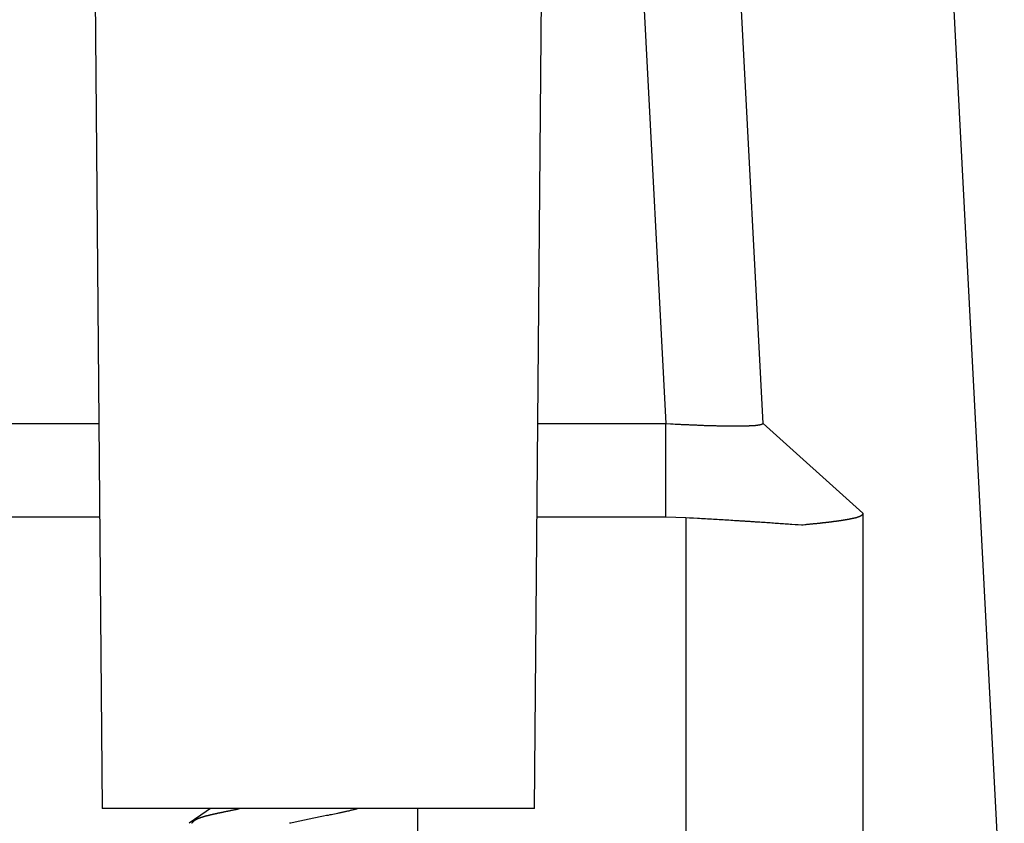
# Model space of a CAD drawing. Units: millimetres. Extents: x 0 to 841, y 0 to 594.
# Drawn here: x 185 to 196, y 399 to 408 of the extents above; entities that cross this region are included whole.
import ezdxf

# ---------------------------------------------------------------- set-up
doc = ezdxf.new("R2010")
doc.units = ezdxf.units.MM
doc.layers.add('SLD-0', color=179, linetype='Continuous')

msp = doc.modelspace()

# ---------------------------------------------------------------- linework, layer by layer
at = {"layer": 'SLD-0'}
for p, q in [((196.419, 397.173), (194.343, 436.773)), ((193.693, 403.321), (192.066, 434.373)), ((185.923, 433.869), (186.228, 398.973)), ((191.11, 398.973), (191.414, 433.869)), ((191.354, 426.99), (192.595, 403.321)), ((71.148, 403.321), (186.19, 403.321)), ((191.148, 403.321), (192.595, 403.321)), ((192.595, 403.321), (192.649, 403.319)), ((192.595, 402.263), (192.595, 403.321)), ((192.649, 403.319), (192.676, 403.317)), ((192.676, 403.317), (192.702, 403.316)), ((192.702, 403.316), (192.729, 403.314)), ((192.729, 403.314), (192.743, 403.314)), ((192.743, 403.314), (192.756, 403.313)), ((192.756, 403.313), (192.769, 403.312)), ((192.769, 403.312), (192.783, 403.312)), ((192.783, 403.312), (192.796, 403.311)), ((192.796, 403.311), (192.809, 403.31)), ((192.809, 403.31), (192.823, 403.31)), ((192.823, 403.31), (192.836, 403.309)), ((192.836, 403.309), (192.849, 403.309)), ((192.849, 403.309), (192.862, 403.308)), ((192.862, 403.308), (192.875, 403.307)), ((192.875, 403.307), (192.888, 403.307)), ((192.888, 403.307), (192.901, 403.306)), ((192.901, 403.306), (192.914, 403.306)), ((192.914, 403.306), (192.927, 403.305)), ((192.927, 403.305), (192.94, 403.305)), ((192.94, 403.305), (192.952, 403.304)), ((192.952, 403.304), (192.965, 403.303)), ((192.965, 403.303), (192.978, 403.303)), ((192.978, 403.303), (192.99, 403.303)), ((192.99, 403.303), (193.003, 403.302)), ((193.003, 403.302), (193.016, 403.302)), ((193.016, 403.302), (193.028, 403.301)), ((193.028, 403.301), (193.04, 403.301)), ((193.04, 403.301), (193.053, 403.3)), ((193.053, 403.3), (193.065, 403.3)), ((193.065, 403.3), (193.077, 403.3)), ((193.077, 403.3), (193.089, 403.299)), ((193.089, 403.299), (193.101, 403.299)), ((193.101, 403.299), (193.113, 403.299)), ((193.113, 403.299), (193.125, 403.298)), ((193.125, 403.298), (193.136, 403.298)), ((193.136, 403.298), (193.148, 403.298)), ((193.148, 403.298), (193.16, 403.298)), ((193.16, 403.298), (193.171, 403.297)), ((193.171, 403.297), (193.183, 403.297)), ((193.183, 403.297), (193.194, 403.297)), ((193.194, 403.297), (193.205, 403.297)), ((193.205, 403.297), (193.211, 403.297)), ((193.211, 403.297), (193.217, 403.297)), ((193.217, 403.297), (193.222, 403.296)), ((193.222, 403.296), (193.228, 403.296)), ((193.228, 403.296), (193.233, 403.296)), ((193.233, 403.296), (193.239, 403.296)), ((193.239, 403.296), (193.244, 403.296)), ((193.244, 403.296), (193.25, 403.296)), ((193.25, 403.296), (193.255, 403.296)), ((193.255, 403.296), (193.26, 403.296)), ((193.26, 403.296), (193.266, 403.296)), ((193.266, 403.296), (193.271, 403.296)), ((193.271, 403.296), (193.276, 403.296)), ((193.276, 403.296), (193.282, 403.296)), ((193.282, 403.296), (193.287, 403.296)), ((193.287, 403.296), (193.292, 403.296)), ((193.292, 403.296), (193.297, 403.296)), ((193.297, 403.296), (193.303, 403.296)), ((193.303, 403.296), (193.308, 403.296)), ((193.308, 403.296), (193.313, 403.295)), ((193.313, 403.295), (193.318, 403.295)), ((193.318, 403.295), (193.323, 403.295)), ((193.323, 403.295), (193.328, 403.295)), ((193.328, 403.295), (193.333, 403.295)), ((193.333, 403.295), (193.338, 403.295)), ((193.338, 403.295), (193.343, 403.295)), ((193.343, 403.295), (193.348, 403.295)), ((193.348, 403.295), (193.353, 403.295)), ((193.353, 403.295), (193.358, 403.295)), ((193.358, 403.295), (193.363, 403.295)), ((193.363, 403.295), (193.368, 403.295)), ((193.368, 403.295), (193.373, 403.295)), ((193.373, 403.295), (193.378, 403.295)), ((193.378, 403.295), (193.382, 403.295)), ((193.382, 403.295), (193.387, 403.295)), ((193.387, 403.295), (193.392, 403.295)), ((193.392, 403.295), (193.397, 403.295)), ((193.397, 403.295), (193.401, 403.295)), ((193.401, 403.295), (193.406, 403.295)), ((193.406, 403.295), (193.411, 403.295)), ((193.411, 403.295), (193.415, 403.295)), ((193.415, 403.295), (193.42, 403.295)), ((193.42, 403.295), (193.424, 403.295)), ((193.424, 403.295), (193.429, 403.295)), ((193.429, 403.295), (193.433, 403.296)), ((193.433, 403.296), (193.438, 403.296)), ((193.438, 403.296), (193.442, 403.296)), ((193.442, 403.296), (193.446, 403.296)), ((193.446, 403.296), (193.451, 403.296)), ((193.451, 403.296), (193.455, 403.296)), ((193.455, 403.296), (193.459, 403.296)), ((193.459, 403.296), (193.464, 403.296)), ((193.464, 403.296), (193.468, 403.296)), ((193.468, 403.296), (193.472, 403.296)), ((193.472, 403.296), (193.476, 403.296)), ((193.476, 403.296), (193.48, 403.296)), ((193.48, 403.296), (193.484, 403.296)), ((193.484, 403.296), (193.488, 403.296)), ((193.488, 403.296), (193.492, 403.296)), ((193.492, 403.296), (193.496, 403.296)), ((193.496, 403.296), (193.5, 403.296)), ((193.5, 403.296), (193.504, 403.297)), ((193.504, 403.297), (193.508, 403.297)), ((193.508, 403.297), (193.512, 403.297)), ((193.512, 403.297), (193.515, 403.297)), ((193.515, 403.297), (193.519, 403.297)), ((193.519, 403.297), (193.523, 403.297)), ((193.523, 403.297), (193.526, 403.297)), ((193.526, 403.297), (193.53, 403.297)), ((193.53, 403.297), (193.534, 403.297)), ((193.534, 403.297), (193.537, 403.297)), ((193.537, 403.297), (193.541, 403.298)), ((193.541, 403.298), (193.544, 403.298)), ((193.544, 403.298), (193.547, 403.298)), ((193.547, 403.298), (193.551, 403.298)), ((193.551, 403.298), (193.554, 403.298)), ((193.554, 403.298), (193.557, 403.298)), ((193.557, 403.298), (193.561, 403.298)), ((193.561, 403.298), (193.564, 403.299)), ((193.564, 403.299), (193.567, 403.299)), ((193.567, 403.299), (193.57, 403.299)), ((193.57, 403.299), (193.573, 403.299)), ((193.573, 403.299), (193.576, 403.299)), ((193.576, 403.299), (193.579, 403.299)), ((193.579, 403.299), (193.582, 403.299)), ((193.582, 403.299), (193.585, 403.3)), ((193.585, 403.3), (193.588, 403.3)), ((193.588, 403.3), (193.59, 403.3)), ((193.59, 403.3), (193.593, 403.3)), ((193.593, 403.3), (193.596, 403.3)), ((193.596, 403.3), (193.598, 403.301)), ((193.598, 403.301), (193.601, 403.301)), ((193.601, 403.301), (193.603, 403.301)), ((193.603, 403.301), (193.606, 403.301)), ((193.606, 403.301), (193.608, 403.301)), ((193.608, 403.301), (193.611, 403.302)), ((193.611, 403.302), (193.613, 403.302)), ((193.613, 403.302), (193.615, 403.302)), ((193.615, 403.302), (193.618, 403.302)), ((193.618, 403.302), (193.62, 403.303)), ((193.62, 403.303), (193.622, 403.303)), ((193.622, 403.303), (193.624, 403.303)), ((193.624, 403.303), (193.626, 403.303)), ((193.626, 403.303), (193.628, 403.303)), ((193.628, 403.303), (193.63, 403.304)), ((193.63, 403.304), (193.632, 403.304)), ((193.632, 403.304), (193.634, 403.304)), ((193.634, 403.304), (193.636, 403.305)), ((193.636, 403.305), (193.637, 403.305)), ((193.637, 403.305), (193.639, 403.305)), ((193.639, 403.305), (193.641, 403.305)), ((193.641, 403.305), (193.643, 403.306)), ((193.643, 403.306), (193.644, 403.306)), ((193.644, 403.306), (193.646, 403.306)), ((193.646, 403.306), (193.647, 403.306)), ((193.647, 403.306), (193.649, 403.307)), ((193.649, 403.307), (193.65, 403.307)), ((193.65, 403.307), (193.652, 403.307)), ((193.652, 403.307), (193.653, 403.308)), ((193.653, 403.308), (193.655, 403.308)), ((193.655, 403.308), (193.656, 403.308)), ((193.656, 403.308), (193.657, 403.309)), ((193.657, 403.309), (193.659, 403.309)), ((193.659, 403.309), (193.66, 403.309)), ((193.66, 403.309), (193.661, 403.309)), ((193.661, 403.309), (193.662, 403.31)), ((193.662, 403.31), (193.664, 403.31)), ((193.664, 403.31), (193.665, 403.31)), ((193.665, 403.31), (193.666, 403.311)), ((193.666, 403.311), (193.667, 403.311)), ((193.667, 403.311), (193.668, 403.311)), ((193.668, 403.311), (193.669, 403.312)), ((193.669, 403.312), (193.671, 403.312)), ((193.671, 403.312), (193.673, 403.313)), ((193.673, 403.313), (193.675, 403.314)), ((193.675, 403.314), (193.677, 403.314)), ((193.677, 403.314), (193.679, 403.315)), ((193.679, 403.315), (193.681, 403.316)), ((193.681, 403.316), (193.682, 403.316)), ((193.682, 403.316), (193.684, 403.317)), ((193.684, 403.317), (193.685, 403.318)), ((193.685, 403.318), (193.687, 403.319)), ((193.687, 403.319), (193.69, 403.32)), ((193.69, 403.32), (193.693, 403.321)), ((194.819, 402.308), (193.693, 403.321)), ((186.199, 402.263), (71.138, 402.263)), ((192.595, 402.263), (191.138, 402.263)), ((192.819, 402.256), (192.595, 402.263)), ((192.864, 402.254), (192.819, 402.256)), ((192.819, 402.256), (192.819, 398.673)), ((192.909, 402.251), (192.864, 402.254)), ((192.953, 402.249), (192.909, 402.251)), ((192.976, 402.247), (192.953, 402.249)), ((192.998, 402.246), (192.976, 402.247)), ((193.021, 402.245), (192.998, 402.246)), ((193.043, 402.243), (193.021, 402.245)), ((193.065, 402.242), (193.043, 402.243)), ((193.088, 402.241), (193.065, 402.242)), ((193.11, 402.24), (193.088, 402.241)), ((193.132, 402.238), (193.11, 402.24)), ((193.154, 402.237), (193.132, 402.238)), ((193.176, 402.236), (193.154, 402.237)), ((193.198, 402.234), (193.176, 402.236)), ((193.22, 402.233), (193.198, 402.234)), ((193.242, 402.232), (193.22, 402.233)), ((193.263, 402.23), (193.242, 402.232)), ((193.285, 402.229), (193.263, 402.23)), ((193.307, 402.228), (193.285, 402.229)), ((193.328, 402.226), (193.307, 402.228)), ((193.35, 402.225), (193.328, 402.226)), ((193.371, 402.224), (193.35, 402.225)), ((193.392, 402.223), (193.371, 402.224)), ((193.403, 402.222), (193.392, 402.223)), ((193.413, 402.221), (193.403, 402.222)), ((193.424, 402.221), (193.413, 402.221)), ((194.549, 402.221), (194.545, 402.22)), ((194.552, 402.221), (194.549, 402.221)), ((194.555, 402.222), (194.552, 402.221)), ((194.559, 402.222), (194.555, 402.222)), ((194.562, 402.223), (194.559, 402.222)), ((194.565, 402.223), (194.562, 402.223)), ((194.568, 402.224), (194.565, 402.223)), ((194.572, 402.224), (194.568, 402.224)), ((194.575, 402.225), (194.572, 402.224)), ((194.578, 402.225), (194.575, 402.225)), ((194.581, 402.226), (194.578, 402.225)), ((194.584, 402.226), (194.581, 402.226)), ((194.587, 402.226), (194.584, 402.226)), ((194.591, 402.227), (194.587, 402.226)), ((194.594, 402.227), (194.591, 402.227)), ((194.597, 402.228), (194.594, 402.227)), ((194.6, 402.228), (194.597, 402.228)), ((194.603, 402.229), (194.6, 402.228)), ((194.606, 402.229), (194.603, 402.229)), ((194.609, 402.23), (194.606, 402.229)), ((194.612, 402.23), (194.609, 402.23)), ((194.615, 402.231), (194.612, 402.23)), ((194.618, 402.231), (194.615, 402.231)), ((194.62, 402.232), (194.618, 402.231)), ((194.623, 402.232), (194.62, 402.232)), ((194.626, 402.233), (194.623, 402.232)), ((194.629, 402.233), (194.626, 402.233)), ((194.632, 402.234), (194.629, 402.233)), ((194.635, 402.234), (194.632, 402.234)), ((194.638, 402.235), (194.635, 402.234)), ((194.64, 402.235), (194.638, 402.235)), ((194.643, 402.236), (194.64, 402.235)), ((194.646, 402.236), (194.643, 402.236)), ((194.649, 402.237), (194.646, 402.236)), ((194.651, 402.237), (194.649, 402.237)), ((194.654, 402.238), (194.651, 402.237)), ((194.657, 402.238), (194.654, 402.238)), ((194.659, 402.239), (194.657, 402.238)), ((194.662, 402.239), (194.659, 402.239)), ((194.665, 402.239), (194.662, 402.239)), ((194.667, 402.24), (194.665, 402.239)), ((194.67, 402.24), (194.667, 402.24)), ((194.672, 402.241), (194.67, 402.24)), ((194.675, 402.241), (194.672, 402.241)), ((194.677, 402.242), (194.675, 402.241)), ((194.68, 402.242), (194.677, 402.242)), ((194.682, 402.243), (194.68, 402.242)), ((194.685, 402.243), (194.682, 402.243)), ((194.687, 402.244), (194.685, 402.243)), ((194.69, 402.244), (194.687, 402.244)), ((194.692, 402.245), (194.69, 402.244)), ((194.694, 402.245), (194.692, 402.245)), ((194.697, 402.246), (194.694, 402.245)), ((194.699, 402.246), (194.697, 402.246)), ((194.701, 402.247), (194.699, 402.246)), ((194.704, 402.247), (194.701, 402.247)), ((194.706, 402.248), (194.704, 402.247)), ((194.708, 402.248), (194.706, 402.248)), ((194.71, 402.249), (194.708, 402.248)), ((194.713, 402.249), (194.71, 402.249)), ((194.715, 402.25), (194.713, 402.249)), ((194.717, 402.25), (194.715, 402.25)), ((194.719, 402.251), (194.717, 402.25)), ((194.721, 402.251), (194.719, 402.251)), ((194.723, 402.252), (194.721, 402.251)), ((194.725, 402.252), (194.723, 402.252)), ((194.727, 402.252), (194.725, 402.252)), ((194.729, 402.253), (194.727, 402.252)), ((194.731, 402.253), (194.729, 402.253)), ((194.733, 402.254), (194.731, 402.253)), ((194.735, 402.254), (194.733, 402.254)), ((194.737, 402.255), (194.735, 402.254)), ((194.739, 402.255), (194.737, 402.255)), ((194.741, 402.256), (194.739, 402.255)), ((194.743, 402.256), (194.741, 402.256)), ((194.745, 402.257), (194.743, 402.256)), ((194.746, 402.257), (194.745, 402.257)), ((194.748, 402.258), (194.746, 402.257)), ((194.75, 402.258), (194.748, 402.258)), ((194.752, 402.259), (194.75, 402.258)), ((194.753, 402.259), (194.752, 402.259)), ((194.755, 402.26), (194.753, 402.259)), ((194.757, 402.26), (194.755, 402.26)), ((194.758, 402.261), (194.757, 402.26)), ((194.76, 402.261), (194.758, 402.261)), ((194.761, 402.262), (194.76, 402.261)), ((194.763, 402.262), (194.761, 402.262)), ((194.764, 402.263), (194.763, 402.262)), ((194.766, 402.263), (194.764, 402.263)), ((194.767, 402.264), (194.766, 402.263)), ((194.769, 402.264), (194.767, 402.264)), ((194.77, 402.265), (194.769, 402.264)), ((194.771, 402.265), (194.77, 402.265)), ((194.773, 402.266), (194.771, 402.265)), ((194.774, 402.266), (194.773, 402.266)), ((194.775, 402.266), (194.774, 402.266)), ((194.777, 402.267), (194.775, 402.266)), ((194.778, 402.267), (194.777, 402.267)), ((194.779, 402.268), (194.778, 402.267)), ((194.78, 402.268), (194.779, 402.268)), ((194.781, 402.269), (194.78, 402.268)), ((194.782, 402.269), (194.781, 402.269)), ((194.784, 402.27), (194.782, 402.269)), ((194.785, 402.27), (194.784, 402.27)), ((194.786, 402.271), (194.785, 402.27)), ((194.787, 402.271), (194.786, 402.271)), ((194.788, 402.272), (194.787, 402.271)), ((194.789, 402.272), (194.788, 402.272)), ((194.79, 402.273), (194.789, 402.272)), ((194.791, 402.273), (194.79, 402.273)), ((194.792, 402.274), (194.791, 402.274)), ((194.791, 402.274), (194.791, 402.273)), ((194.793, 402.275), (194.792, 402.274)), ((194.794, 402.275), (194.793, 402.275)), ((194.795, 402.276), (194.794, 402.275)), ((194.796, 402.276), (194.795, 402.276)), ((194.797, 402.277), (194.796, 402.276)), ((194.798, 402.278), (194.797, 402.277)), ((194.797, 402.277), (194.797, 402.277)), ((194.799, 402.278), (194.798, 402.278)), ((194.8, 402.279), (194.799, 402.278)), ((194.801, 402.279), (194.8, 402.279)), ((194.8, 402.279), (194.8, 402.279)), ((194.802, 402.28), (194.801, 402.279)), ((194.803, 402.281), (194.802, 402.28)), ((194.802, 402.28), (194.802, 402.28)), ((194.804, 402.282), (194.803, 402.281)), ((194.805, 402.283), (194.804, 402.282)), ((194.807, 402.284), (194.805, 402.283)), ((194.808, 402.285), (194.807, 402.284)), ((194.809, 402.286), (194.808, 402.285)), ((194.81, 402.287), (194.809, 402.286)), ((194.811, 402.288), (194.81, 402.287)), ((194.812, 402.289), (194.811, 402.288)), ((194.813, 402.29), (194.812, 402.289)), ((194.814, 402.292), (194.813, 402.291)), ((194.813, 402.291), (194.813, 402.29)), ((194.815, 402.292), (194.814, 402.292)), ((194.817, 402.294), (194.815, 402.292)), ((194.819, 402.296), (194.817, 402.294)), ((194.819, 402.308), (194.819, 397.173)), ((193.434, 402.22), (193.424, 402.221)), ((193.445, 402.219), (193.434, 402.22)), ((193.455, 402.219), (193.445, 402.219)), ((193.465, 402.218), (193.455, 402.219)), ((193.476, 402.217), (193.465, 402.218)), ((193.486, 402.217), (193.476, 402.217)), ((193.496, 402.216), (193.486, 402.217)), ((193.507, 402.215), (193.496, 402.216)), ((193.517, 402.215), (193.507, 402.215)), ((193.527, 402.214), (193.517, 402.215)), ((193.537, 402.213), (193.527, 402.214)), ((193.547, 402.213), (193.537, 402.213)), ((193.558, 402.212), (193.547, 402.213)), ((193.568, 402.211), (193.558, 402.212)), ((193.578, 402.211), (193.568, 402.211)), ((193.588, 402.21), (193.578, 402.211)), ((193.598, 402.21), (193.588, 402.21)), ((193.608, 402.209), (193.598, 402.21)), ((193.618, 402.208), (193.608, 402.209)), ((193.628, 402.208), (193.618, 402.208)), ((193.637, 402.207), (193.628, 402.208)), ((193.657, 402.206), (193.637, 402.207)), ((193.677, 402.204), (193.657, 402.206)), ((193.696, 402.203), (193.677, 402.204)), ((193.716, 402.202), (193.696, 402.203)), ((193.735, 402.2), (193.716, 402.202)), ((193.754, 402.199), (193.735, 402.2)), ((193.773, 402.198), (193.754, 402.199)), ((193.792, 402.196), (193.773, 402.198)), ((193.811, 402.195), (193.792, 402.196)), ((193.83, 402.194), (193.811, 402.195)), ((193.849, 402.193), (193.83, 402.194)), ((193.868, 402.191), (193.849, 402.193)), ((193.887, 402.19), (193.868, 402.191)), ((193.905, 402.189), (193.887, 402.19)), ((193.924, 402.187), (193.905, 402.189)), ((193.943, 402.186), (193.924, 402.187)), ((193.961, 402.185), (193.943, 402.186)), ((193.98, 402.183), (193.961, 402.185)), ((193.998, 402.182), (193.98, 402.183)), ((194.017, 402.181), (193.998, 402.182)), ((194.054, 402.178), (194.017, 402.181)), ((194.09, 402.176), (194.054, 402.178)), ((194.127, 402.173), (194.09, 402.176)), ((194.146, 402.175), (194.127, 402.173)), ((194.166, 402.177), (194.146, 402.175)), ((194.175, 402.178), (194.166, 402.177)), ((194.185, 402.179), (194.175, 402.178)), ((194.194, 402.18), (194.185, 402.179)), ((194.204, 402.181), (194.194, 402.18)), ((194.213, 402.182), (194.204, 402.181)), ((194.223, 402.183), (194.213, 402.182)), ((194.232, 402.184), (194.223, 402.183)), ((194.242, 402.185), (194.232, 402.184)), ((194.251, 402.186), (194.242, 402.185)), ((194.26, 402.187), (194.251, 402.186)), ((194.27, 402.187), (194.26, 402.187)), ((194.279, 402.188), (194.27, 402.187)), ((194.288, 402.189), (194.279, 402.188)), ((194.297, 402.19), (194.288, 402.189)), ((194.306, 402.191), (194.297, 402.19)), ((194.315, 402.192), (194.306, 402.191)), ((194.32, 402.193), (194.315, 402.192)), ((194.324, 402.193), (194.32, 402.193)), ((194.329, 402.194), (194.324, 402.193)), ((194.333, 402.194), (194.329, 402.194)), ((194.338, 402.195), (194.333, 402.194)), ((194.342, 402.195), (194.338, 402.195)), ((194.347, 402.196), (194.342, 402.195)), ((194.351, 402.196), (194.347, 402.196)), ((194.356, 402.197), (194.351, 402.196)), ((194.36, 402.197), (194.356, 402.197)), ((194.364, 402.198), (194.36, 402.197)), ((194.369, 402.198), (194.364, 402.198)), ((194.373, 402.199), (194.369, 402.198)), ((194.377, 402.199), (194.373, 402.199)), ((194.381, 402.2), (194.377, 402.199)), ((194.386, 402.2), (194.381, 402.2)), ((194.39, 402.2), (194.386, 402.2)), ((194.394, 402.201), (194.39, 402.2)), ((194.398, 402.201), (194.394, 402.201)), ((194.403, 402.202), (194.398, 402.201)), ((194.407, 402.202), (194.403, 402.202)), ((194.411, 402.203), (194.407, 402.202)), ((194.415, 402.203), (194.411, 402.203)), ((194.419, 402.204), (194.415, 402.203)), ((194.423, 402.204), (194.419, 402.204)), ((194.427, 402.205), (194.423, 402.204)), ((194.431, 402.205), (194.427, 402.205)), ((194.435, 402.206), (194.431, 402.205)), ((194.439, 402.206), (194.435, 402.206)), ((194.443, 402.207), (194.439, 402.206)), ((194.447, 402.207), (194.443, 402.207)), ((194.451, 402.208), (194.447, 402.207)), ((194.455, 402.208), (194.451, 402.208)), ((194.459, 402.209), (194.455, 402.208)), ((194.463, 402.209), (194.459, 402.209)), ((194.466, 402.21), (194.463, 402.209)), ((194.47, 402.21), (194.466, 402.21)), ((194.474, 402.211), (194.47, 402.21)), ((194.478, 402.211), (194.474, 402.211)), ((194.482, 402.212), (194.478, 402.211)), ((194.485, 402.212), (194.482, 402.212)), ((194.489, 402.213), (194.485, 402.212)), ((194.493, 402.213), (194.489, 402.213)), ((194.496, 402.213), (194.493, 402.213)), ((194.5, 402.214), (194.496, 402.213)), ((194.504, 402.214), (194.5, 402.214)), ((194.507, 402.215), (194.504, 402.214)), ((194.511, 402.215), (194.507, 402.215)), ((194.514, 402.216), (194.511, 402.215)), ((194.518, 402.216), (194.514, 402.216)), ((194.521, 402.217), (194.518, 402.216)), ((194.525, 402.217), (194.521, 402.217)), ((194.528, 402.218), (194.525, 402.217)), ((194.532, 402.218), (194.528, 402.218)), ((194.535, 402.219), (194.532, 402.218)), ((194.539, 402.219), (194.535, 402.219)), ((194.542, 402.22), (194.539, 402.219)), ((194.545, 402.22), (194.542, 402.22)), ((191.11, 398.973), (186.228, 398.973)), ((187.403, 398.94), (187.209, 398.806)), ((187.392, 398.884), (187.39, 398.883)), ((187.395, 398.884), (187.392, 398.884)), ((187.397, 398.885), (187.395, 398.884)), ((187.399, 398.886), (187.397, 398.885)), ((187.401, 398.886), (187.399, 398.886)), ((187.404, 398.887), (187.401, 398.886)), ((187.452, 398.973), (187.403, 398.94)), ((187.406, 398.888), (187.404, 398.887)), ((187.408, 398.888), (187.406, 398.888)), ((187.411, 398.889), (187.408, 398.888)), ((187.413, 398.889), (187.411, 398.889)), ((187.416, 398.89), (187.413, 398.889)), ((187.418, 398.891), (187.416, 398.89)), ((187.42, 398.891), (187.418, 398.891)), ((187.423, 398.892), (187.42, 398.891)), ((187.425, 398.893), (187.423, 398.892)), ((187.428, 398.893), (187.425, 398.893)), ((187.43, 398.894), (187.428, 398.893)), ((187.433, 398.894), (187.43, 398.894)), ((187.435, 398.895), (187.433, 398.894)), ((187.438, 398.896), (187.435, 398.895)), ((187.44, 398.896), (187.438, 398.896)), ((187.443, 398.897), (187.44, 398.896)), ((187.445, 398.897), (187.443, 398.897)), ((187.448, 398.898), (187.445, 398.897)), ((187.45, 398.899), (187.448, 398.898)), ((187.453, 398.899), (187.45, 398.899)), ((187.455, 398.9), (187.453, 398.899)), ((187.458, 398.901), (187.455, 398.9)), ((187.461, 398.901), (187.458, 398.901)), ((187.463, 398.902), (187.461, 398.901)), ((187.466, 398.902), (187.463, 398.902)), ((187.469, 398.903), (187.466, 398.902)), ((187.471, 398.904), (187.469, 398.903)), ((187.474, 398.904), (187.471, 398.904)), ((187.477, 398.905), (187.474, 398.904)), ((187.48, 398.906), (187.477, 398.905)), ((187.482, 398.906), (187.48, 398.906)), ((187.485, 398.907), (187.482, 398.906)), ((187.488, 398.907), (187.485, 398.907)), ((187.491, 398.908), (187.488, 398.907)), ((187.493, 398.909), (187.491, 398.908)), ((187.496, 398.909), (187.493, 398.909)), ((187.499, 398.91), (187.496, 398.909)), ((187.502, 398.911), (187.499, 398.91)), ((187.505, 398.911), (187.502, 398.911)), ((187.507, 398.912), (187.505, 398.911)), ((187.51, 398.913), (187.507, 398.912)), ((187.513, 398.913), (187.51, 398.913)), ((187.516, 398.914), (187.513, 398.913)), ((187.519, 398.914), (187.516, 398.914)), ((187.522, 398.915), (187.519, 398.914)), ((187.525, 398.916), (187.522, 398.915)), ((187.528, 398.916), (187.525, 398.916)), ((187.531, 398.917), (187.528, 398.916)), ((187.534, 398.918), (187.531, 398.917)), ((187.537, 398.918), (187.534, 398.918)), ((187.54, 398.919), (187.537, 398.918)), ((187.543, 398.92), (187.54, 398.919)), ((187.546, 398.92), (187.543, 398.92)), ((187.549, 398.921), (187.546, 398.92)), ((187.552, 398.921), (187.549, 398.921)), ((187.555, 398.922), (187.552, 398.921)), ((187.558, 398.923), (187.555, 398.922)), ((187.564, 398.924), (187.558, 398.923)), ((187.57, 398.925), (187.564, 398.924)), ((187.576, 398.927), (187.57, 398.925)), ((187.583, 398.928), (187.576, 398.927)), ((187.589, 398.929), (187.583, 398.928)), ((187.595, 398.931), (187.589, 398.929)), ((187.602, 398.932), (187.595, 398.931)), ((187.608, 398.933), (187.602, 398.932)), ((187.615, 398.935), (187.608, 398.933)), ((187.621, 398.936), (187.615, 398.935)), ((187.628, 398.937), (187.621, 398.936)), ((187.634, 398.939), (187.628, 398.937)), ((187.641, 398.94), (187.634, 398.939)), ((187.648, 398.941), (187.641, 398.94)), ((187.654, 398.943), (187.648, 398.941)), ((187.661, 398.944), (187.654, 398.943)), ((187.668, 398.945), (187.661, 398.944)), ((187.675, 398.947), (187.668, 398.945)), ((187.681, 398.948), (187.675, 398.947)), ((187.688, 398.949), (187.681, 398.948)), ((187.695, 398.951), (187.688, 398.949)), ((187.702, 398.952), (187.695, 398.951)), ((187.709, 398.954), (187.702, 398.952)), ((187.716, 398.955), (187.709, 398.954)), ((187.723, 398.956), (187.716, 398.955)), ((187.73, 398.958), (187.723, 398.956)), ((187.737, 398.959), (187.73, 398.958)), ((187.744, 398.96), (187.737, 398.959)), ((187.751, 398.962), (187.744, 398.96)), ((187.765, 398.965), (187.751, 398.962)), ((187.779, 398.967), (187.765, 398.965)), ((187.807, 398.973), (187.779, 398.967)), ((188.726, 398.884), (188.69, 398.877)), ((188.762, 398.892), (188.726, 398.884)), ((188.78, 398.895), (188.762, 398.892)), ((188.798, 398.899), (188.78, 398.895)), ((188.816, 398.902), (188.798, 398.899)), ((188.834, 398.906), (188.816, 398.902)), ((188.852, 398.91), (188.834, 398.906)), ((188.869, 398.913), (188.852, 398.91)), ((188.887, 398.917), (188.869, 398.913)), ((188.896, 398.919), (188.887, 398.917)), ((188.904, 398.92), (188.896, 398.919)), ((188.913, 398.922), (188.904, 398.92)), ((188.922, 398.924), (188.913, 398.922)), ((188.93, 398.926), (188.922, 398.924)), ((188.939, 398.928), (188.93, 398.926)), ((188.947, 398.93), (188.939, 398.928)), ((188.956, 398.931), (188.947, 398.93)), ((188.964, 398.933), (188.956, 398.931)), ((188.973, 398.935), (188.964, 398.933)), ((188.981, 398.937), (188.973, 398.935)), ((188.989, 398.939), (188.981, 398.937)), ((188.997, 398.941), (188.989, 398.939)), ((189.006, 398.943), (188.997, 398.941)), ((189.014, 398.944), (189.006, 398.943)), ((189.022, 398.946), (189.014, 398.944)), ((189.03, 398.948), (189.022, 398.946)), ((189.038, 398.95), (189.03, 398.948)), ((189.045, 398.952), (189.038, 398.95)), ((189.053, 398.954), (189.045, 398.952)), ((189.061, 398.956), (189.053, 398.954)), ((189.069, 398.958), (189.061, 398.956)), ((189.076, 398.96), (189.069, 398.958)), ((189.084, 398.961), (189.076, 398.96)), ((189.091, 398.963), (189.084, 398.961)), ((189.099, 398.965), (189.091, 398.963)), ((189.106, 398.967), (189.099, 398.965)), ((189.113, 398.969), (189.106, 398.967)), ((189.127, 398.973), (189.113, 398.969)), ((189.794, 398.248), (189.794, 398.973)), ((187.241, 398.808), (187.238, 398.806)), ((187.243, 398.811), (187.241, 398.808)), ((187.244, 398.813), (187.243, 398.811)), ((187.246, 398.814), (187.244, 398.813)), ((187.247, 398.815), (187.246, 398.814)), ((187.248, 398.817), (187.247, 398.815)), ((187.25, 398.818), (187.248, 398.817)), ((187.251, 398.819), (187.25, 398.818)), ((187.253, 398.821), (187.251, 398.819)), ((187.254, 398.822), (187.253, 398.821)), ((187.255, 398.823), (187.254, 398.822)), ((187.257, 398.825), (187.255, 398.823)), ((187.258, 398.826), (187.257, 398.825)), ((187.26, 398.827), (187.258, 398.826)), ((187.262, 398.829), (187.26, 398.827)), ((187.263, 398.829), (187.262, 398.829)), ((187.264, 398.831), (187.263, 398.83)), ((187.263, 398.83), (187.263, 398.829)), ((187.265, 398.832), (187.264, 398.831)), ((187.266, 398.832), (187.265, 398.832)), ((187.267, 398.833), (187.266, 398.832)), ((187.268, 398.834), (187.267, 398.833)), ((187.269, 398.834), (187.268, 398.834)), ((187.27, 398.835), (187.269, 398.834)), ((187.271, 398.836), (187.27, 398.836)), ((187.27, 398.836), (187.27, 398.835)), ((187.272, 398.837), (187.271, 398.836)), ((187.273, 398.838), (187.272, 398.837)), ((187.274, 398.838), (187.273, 398.838)), ((187.275, 398.839), (187.274, 398.838)), ((187.276, 398.839), (187.275, 398.839)), ((187.277, 398.84), (187.276, 398.839)), ((187.279, 398.841), (187.277, 398.84)), ((187.28, 398.841), (187.279, 398.841)), ((187.281, 398.842), (187.28, 398.841)), ((187.282, 398.843), (187.281, 398.842)), ((187.283, 398.843), (187.282, 398.843)), ((187.284, 398.844), (187.283, 398.843)), ((187.285, 398.845), (187.284, 398.844)), ((187.286, 398.845), (187.285, 398.845)), ((187.288, 398.846), (187.286, 398.845)), ((187.289, 398.847), (187.288, 398.846)), ((187.29, 398.847), (187.289, 398.847)), ((187.291, 398.848), (187.29, 398.847)), ((187.293, 398.849), (187.291, 398.848)), ((187.294, 398.849), (187.293, 398.849)), ((187.295, 398.85), (187.294, 398.849)), ((187.297, 398.851), (187.295, 398.85)), ((187.298, 398.851), (187.297, 398.851)), ((187.299, 398.852), (187.298, 398.851)), ((187.301, 398.853), (187.299, 398.852)), ((187.302, 398.853), (187.301, 398.853)), ((187.304, 398.854), (187.302, 398.853)), ((187.305, 398.854), (187.304, 398.854)), ((187.307, 398.855), (187.305, 398.854)), ((187.308, 398.856), (187.307, 398.855)), ((187.31, 398.856), (187.308, 398.856)), ((187.311, 398.857), (187.31, 398.856)), ((187.313, 398.858), (187.311, 398.857)), ((187.314, 398.858), (187.313, 398.858)), ((187.316, 398.859), (187.314, 398.858)), ((187.317, 398.86), (187.316, 398.859)), ((187.319, 398.86), (187.317, 398.86)), ((187.321, 398.861), (187.319, 398.86)), ((187.322, 398.861), (187.321, 398.861)), ((187.324, 398.862), (187.322, 398.861)), ((187.326, 398.863), (187.324, 398.862)), ((187.327, 398.863), (187.326, 398.863)), ((187.329, 398.864), (187.327, 398.863)), ((187.331, 398.865), (187.329, 398.864)), ((187.332, 398.865), (187.331, 398.865)), ((187.334, 398.866), (187.332, 398.865)), ((187.336, 398.866), (187.334, 398.866)), ((187.338, 398.867), (187.336, 398.866)), ((187.34, 398.868), (187.338, 398.867)), ((187.341, 398.868), (187.34, 398.868)), ((187.343, 398.869), (187.341, 398.868)), ((187.345, 398.87), (187.343, 398.869)), ((187.347, 398.87), (187.345, 398.87)), ((187.349, 398.871), (187.347, 398.87)), ((187.351, 398.871), (187.349, 398.871)), ((187.353, 398.872), (187.351, 398.871)), ((187.355, 398.873), (187.353, 398.872)), ((187.357, 398.873), (187.355, 398.873)), ((187.359, 398.874), (187.357, 398.873)), ((187.361, 398.875), (187.359, 398.874)), ((187.363, 398.875), (187.361, 398.875)), ((187.365, 398.876), (187.363, 398.875)), ((187.367, 398.876), (187.365, 398.876)), ((187.369, 398.877), (187.367, 398.876)), ((187.371, 398.878), (187.369, 398.877)), ((187.373, 398.878), (187.371, 398.878)), ((187.375, 398.879), (187.373, 398.878)), ((187.377, 398.88), (187.375, 398.879)), ((187.379, 398.88), (187.377, 398.88)), ((187.381, 398.881), (187.379, 398.88)), ((187.384, 398.881), (187.381, 398.881)), ((187.386, 398.882), (187.384, 398.881)), ((187.388, 398.883), (187.386, 398.882)), ((187.39, 398.883), (187.388, 398.883)), ((188.359, 398.808), (188.342, 398.805)), ((188.375, 398.812), (188.359, 398.808)), ((188.392, 398.816), (188.375, 398.812)), ((188.409, 398.819), (188.392, 398.816)), ((188.426, 398.823), (188.409, 398.819)), ((188.443, 398.827), (188.426, 398.823)), ((188.46, 398.83), (188.443, 398.827)), ((188.478, 398.834), (188.46, 398.83)), ((188.495, 398.838), (188.478, 398.834)), ((188.512, 398.841), (188.495, 398.838)), ((188.53, 398.845), (188.512, 398.841)), ((188.547, 398.848), (188.53, 398.845)), ((188.565, 398.852), (188.547, 398.848)), ((188.583, 398.856), (188.565, 398.852)), ((188.6, 398.859), (188.583, 398.856)), ((188.618, 398.863), (188.6, 398.859)), ((188.636, 398.866), (188.618, 398.863)), ((188.654, 398.87), (188.636, 398.866)), ((188.672, 398.874), (188.654, 398.87)), ((188.69, 398.877), (188.672, 398.874))]:
    msp.add_line(p, q, dxfattribs=at)

doc.saveas('drawing.dxf')
